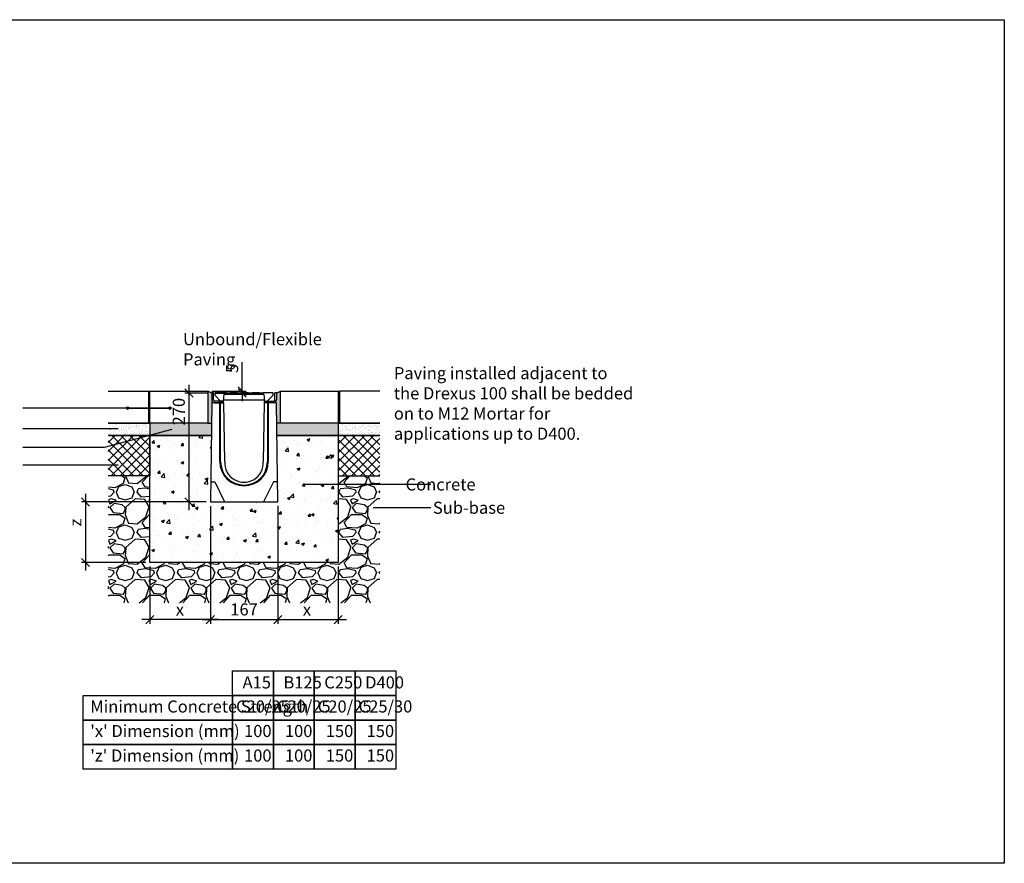
# Model space of a CAD drawing. Extents: x -36508 to -15390, y -23126 to -6681.
# Drawn here: x -25104 to -22665, y -19793 to -17703 of the extents above; entities that cross this region are included whole.
import ezdxf

# ---------------------------------------------------------------- set-up
doc = ezdxf.new("R2010")
doc.units = 0
doc.header["$LTSCALE"] = 20
doc.header["$MEASUREMENT"] = 0
doc.layers.get('0').update_dxf_attribs({"linetype": 'CONTINUOUS'})
doc.layers.get('DEFPOINTS').update_dxf_attribs({"linetype": 'CONTINUOUS'})
doc.layers.add('00_Marshalls - Standard Details', color=7, linetype='CONTINUOUS')
doc.styles.add('10TEXT', font='archs.shx', dxfattribs={"width": 0.63, "height": 30})
doc.styles.add('Dims', font='archs.shx', dxfattribs={"width": 0.63})
doc.dimstyles.new('10', dxfattribs={"dimscale": 10, "dimtxt": 30, "dimasz": 2, "dimexe": 1, "dimexo": 1, "dimgap": 1, "dimtad": 1, "dimdec": 0, "dimzin": 0, "dimdsep": 46, "dimtxsty": '10TEXT', "dimblk1": 'OBLIQUE', "dimblk2": 'OBLIQUE', "dimsah": 1, "dimcen": 0.09, "dimdle": 2, "dimclrd": 256, "dimclre": 256, "dimclrt": 7, "dimadec": 0, "dimazin": 0, "dimtfac": 1, "dimtdec": 0, "dimtofl": 0, "dimtmove": 0, "dimatfit": 3, "dimldrblk": 'OBLIQUE', "dimfxl": 1, "dimtolj": 1, "dimarcsym": 0})

# ---------------------------------------------------------------- blocks, each defined once
blk = doc.blocks.new('_OBLIQUE')
at = {"color": 0, "linetype": 'ByBlock'}
blk.add_line((-0.5, -0.5), (0.5, 0.5), dxfattribs=at)
blk = doc.blocks.new('*D164')
at = {"layer": '00_Marshalls - Standard Details', "color": 252, "lineweight": -2, "transparency": 16777216}
for p, q in [((-24631.7, -18908.1), (-24631.7, -19199.6)), ((-24781.7, -19058), (-24781.7, -19199.6)), ((-24611.7, -19189.6), (-24801.7, -19189.6))]:
    blk.add_line(p, q, dxfattribs=at)
at = {"layer": 'DEFPOINTS', "color": 0, "transparency": 16777216}
for p in [(-24631.7, -18898.1), (-24781.7, -19048), (-24781.7, -19189.6)]:
    blk.add_point(p, dxfattribs=at)
at = {"layer": '00_Marshalls - Standard Details', "color": 252, "lineweight": -2, "transparency": 16777216, "xscale": 20, "yscale": 20, "zscale": 20, "rotation": 180}
blk.add_blockref('_OBLIQUE', (-24781.7, -19189.6), dxfattribs=at)
at = {"layer": '00_Marshalls - Standard Details', "color": 252, "lineweight": -2, "transparency": 16777216, "xscale": 20, "yscale": 20, "zscale": 20}
blk.add_blockref('_OBLIQUE', (-24631.7, -19189.6), dxfattribs=at)
at = {"layer": '00_Marshalls - Standard Details', "color": 7, "transparency": 16777216, "insert": (-24707.1, -19164.5), "char_height": 30, "attachment_point": 5, "style": '10TEXT'}
blk.add_mtext('\\A1;{\\fCalibri Light|b0|i0|c0|p34;x}', dxfattribs=at)
blk = doc.blocks.new('*D165')
at = {"layer": '00_Marshalls - Standard Details', "color": 252, "lineweight": -2, "transparency": 16777216}
for p, q in [((-24464.8, -18908), (-24464.8, -19199.6)), ((-24314.8, -19058), (-24314.8, -19199.6)), ((-24484.8, -19189.6), (-24294.8, -19189.6))]:
    blk.add_line(p, q, dxfattribs=at)
at = {"layer": 'DEFPOINTS', "color": 0, "transparency": 16777216}
for p in [(-24464.8, -18898), (-24314.8, -19048), (-24314.8, -19189.6)]:
    blk.add_point(p, dxfattribs=at)
at = {"layer": '00_Marshalls - Standard Details', "color": 252, "lineweight": -2, "transparency": 16777216, "xscale": 20, "yscale": 20, "zscale": 20, "rotation": 180}
blk.add_blockref('_OBLIQUE', (-24464.8, -19189.6), dxfattribs=at)
at = {"layer": '00_Marshalls - Standard Details', "color": 252, "lineweight": -2, "transparency": 16777216, "xscale": 20, "yscale": 20, "zscale": 20}
blk.add_blockref('_OBLIQUE', (-24314.8, -19189.6), dxfattribs=at)
at = {"layer": '00_Marshalls - Standard Details', "color": 7, "transparency": 16777216, "insert": (-24392.4, -19164.5), "char_height": 30, "attachment_point": 5, "style": '10TEXT'}
blk.add_mtext('\\A1;{\\fCalibri Light|b0|i0|c0|p34;x}', dxfattribs=at)
blk = doc.blocks.new('*D166')
at = {"layer": '00_Marshalls - Standard Details', "color": 252, "lineweight": -2, "transparency": 16777216}
for p, q in [((-24631.7, -18908.1), (-24631.7, -19199.6)), ((-24464.8, -18908), (-24464.8, -19199.6)), ((-24651.7, -19189.6), (-24444.8, -19189.6))]:
    blk.add_line(p, q, dxfattribs=at)
at = {"layer": 'DEFPOINTS', "color": 0, "transparency": 16777216}
for p in [(-24631.7, -18898.1), (-24464.8, -18898), (-24464.8, -19189.6)]:
    blk.add_point(p, dxfattribs=at)
at = {"layer": '00_Marshalls - Standard Details', "color": 252, "lineweight": -2, "transparency": 16777216, "xscale": 20, "yscale": 20, "zscale": 20, "rotation": 180}
blk.add_blockref('_OBLIQUE', (-24631.7, -19189.6), dxfattribs=at)
at = {"layer": '00_Marshalls - Standard Details', "color": 252, "lineweight": -2, "transparency": 16777216, "xscale": 20, "yscale": 20, "zscale": 20}
blk.add_blockref('_OBLIQUE', (-24464.8, -19189.6), dxfattribs=at)
at = {"layer": '00_Marshalls - Standard Details', "color": 7, "transparency": 16777216, "insert": (-24548.2, -19164.3), "char_height": 30, "attachment_point": 5, "style": '10TEXT'}
blk.add_mtext('\\A1;{\\fCalibri Light|b0|i0|c0|p34;167}', dxfattribs=at)
blk = doc.blocks.new('*D167')
at = {"layer": '00_Marshalls - Standard Details', "color": 252, "lineweight": -2, "transparency": 16777216}
for p, q in [((-24641.7, -18898.1), (-24950.9, -18898.1)), ((-24940.9, -18878.1), (-24940.9, -19068)), ((-24791.7, -19048), (-24950.9, -19048))]:
    blk.add_line(p, q, dxfattribs=at)
at = {"layer": 'DEFPOINTS', "color": 0, "transparency": 16777216}
for p in [(-24631.7, -18898.1), (-24940.9, -19048), (-24781.7, -19048)]:
    blk.add_point(p, dxfattribs=at)
at = {"layer": '00_Marshalls - Standard Details', "color": 252, "lineweight": -2, "transparency": 16777216, "xscale": 20, "yscale": 20, "zscale": 20}
for p, rotation in [((-24940.9, -18898.1), 90), ((-24940.9, -19048), 270)]:
    blk.add_blockref('_OBLIQUE', p, dxfattribs=dict(at, rotation=rotation))
at = {"layer": '00_Marshalls - Standard Details', "color": 7, "transparency": 16777216, "insert": (-24965.9, -18949), "char_height": 30, "attachment_point": 5, "rotation": 90, "style": '10TEXT'}
blk.add_mtext('\\A1;{\\fCalibri Light|b0|i0|c0|p34;z}', dxfattribs=at)
blk = doc.blocks.new('*D168')
at = {"layer": '00_Marshalls - Standard Details', "color": 252, "lineweight": -2, "transparency": 16777216}
for p, q in [((-24684.6, -18608.1), (-24684.6, -18918.1)), ((-24638.2, -18628.1), (-24694.6, -18628.1)), ((-24641.7, -18898.1), (-24694.6, -18898.1))]:
    blk.add_line(p, q, dxfattribs=at)
at = {"layer": 'DEFPOINTS', "color": 0, "transparency": 16777216}
for p in [(-24628.2, -18628.1), (-24684.6, -18898.1), (-24631.7, -18898.1)]:
    blk.add_point(p, dxfattribs=at)
at = {"layer": '00_Marshalls - Standard Details', "color": 252, "lineweight": -2, "transparency": 16777216, "xscale": 20, "yscale": 20, "zscale": 20}
for p, rotation in [((-24684.6, -18628.1), 90), ((-24684.6, -18898.1), 270)]:
    blk.add_blockref('_OBLIQUE', p, dxfattribs=dict(at, rotation=rotation))
at = {"layer": '00_Marshalls - Standard Details', "color": 7, "transparency": 16777216, "insert": (-24709.9, -18674.2), "char_height": 30, "attachment_point": 5, "rotation": 90, "style": '10TEXT'}
blk.add_mtext('\\A1;{\\fCalibri Light|b0|i0|c0|p34;270}', dxfattribs=at)
blk = doc.blocks.new('*D169')
at = {"layer": '00_Marshalls - Standard Details', "color": 252, "lineweight": -2, "transparency": 16777216}
for p, q in [((-24552.6, -18623.1), (-24552.6, -18551.4)), ((-24628.2, -18623.1), (-24542.6, -18623.1)), ((-24618.2, -18628.1), (-24542.6, -18628.1)), ((-24552.6, -18628.1), (-24552.6, -18648.1))]:
    blk.add_line(p, q, dxfattribs=at)
at = {"layer": 'DEFPOINTS', "color": 0, "transparency": 16777216}
for p in [(-24638.2, -18623.1), (-24628.2, -18628.1), (-24552.6, -18628.1)]:
    blk.add_point(p, dxfattribs=at)
at = {"layer": '00_Marshalls - Standard Details', "color": 252, "lineweight": -2, "transparency": 16777216, "xscale": 20, "yscale": 20, "zscale": 20}
for p, rotation in [((-24552.6, -18623.1), 270), ((-24552.6, -18628.1), 90)]:
    blk.add_blockref('_OBLIQUE', p, dxfattribs=dict(at, rotation=rotation))
at = {"layer": '00_Marshalls - Standard Details', "color": 7, "transparency": 16777216, "insert": (-24577.8, -18567.2), "char_height": 30, "attachment_point": 5, "rotation": 90, "style": '10TEXT'}
blk.add_mtext('\\A1;{\\fCalibri Light|b0|i0|c0|p34;5}', dxfattribs=at)
blk = doc.blocks.new('Line1')
at = {"layer": '00_Marshalls - Standard Details'}
h = blk.add_hatch(color=252, dxfattribs=at)
h.dxf.hatch_style = 1
h.paths.add_polyline_path([(-26855.6, -9716.1, 1), (-26861.7, -9716.1, 1)])
h = blk.add_hatch(color=252, dxfattribs=at)
h.dxf.hatch_style = 1
h.paths.add_polyline_path([(-26750.6, -9716.1, 1), (-26756.7, -9716.1, 1)])
at = {"layer": '00_Marshalls - Standard Details', "color": 252}
blk.add_lwpolyline([(-26858.6, -9716.1), (-26753.6, -9716.1), (-27118.2, -9716.1)], dxfattribs=at)
for centre in [(-26858.6, -9716.1), (-26753.6, -9716.1)]:
    blk.add_circle(centre, 3.05, dxfattribs=at)
blk = doc.blocks.new('200')
for p, q in [((-33493.4, -18440.8), (-33493.4, -18457.8)), ((-33489.4, -18440.8), (-33493.4, -18440.8)), ((-33489.4, -18457.8), (-33489.4, -18440.8)), ((-33464.4, -18460.8), (-33486.4, -18460.8)), ((-33474.4, -18464.8), (-33474.4, -18460.8)), ((-33464.4, -18464.8), (-33464.4, -18460.8)), ((-33362.4, -18464.8), (-33362.4, -18460.8)), ((-33362.4, -18460.8), (-33340.4, -18460.8)), ((-33352.4, -18464.8), (-33352.4, -18460.8)), ((-33337.4, -18457.8), (-33337.4, -18440.8)), ((-33333.4, -18440.8), (-33337.4, -18440.8)), ((-33333.4, -18440.8), (-33333.4, -18457.8)), ((-33493.4, -18464.8), (-33496.9, -18710.8)), ((-33463.4, -18464.8), (-33493.4, -18464.8)), ((-33486.4, -18464.8), (-33464.4, -18464.8)), ((-33473.4, -18610.8), (-33473.4, -18464.8)), ((-33471.4, -18610.8), (-33471.4, -18464.8)), ((-33460.9, -18610.8), (-33463.4, -18464.8)), ((-33363.4, -18464.8), (-33366, -18610.8)), ((-33333.4, -18464.8), (-33363.4, -18464.8)), ((-33340.4, -18464.8), (-33362.4, -18464.8)), ((-33355.4, -18464.8), (-33355.4, -18610.8)), ((-33353.4, -18464.8), (-33353.4, -18610.8)), ((-33330, -18710.8), (-33333.4, -18464.8)), ((-33496.9, -18710.8), (-33330, -18710.8))]:
    blk.add_line(p, q)
for points in [[(-33495.8, -18660.8), (-33485.9, -18660.8), (-33461.5, -18710.8)], [(-33331, -18660.8), (-33340.7, -18660.8), (-33365.4, -18710.8)]]:
    blk.add_lwpolyline(points)
for centre, radius, start, end in [((-33486.4, -18457.8), 7, 180, 270), ((-33486.4, -18457.8), 3, 180, 270), ((-33340.4, -18457.8), 7, 270, 0), ((-33340.4, -18457.8), 3, 270, 0), ((-33413.4, -18610.8), 60, 180, 0), ((-33413.4, -18610.8), 58, 180, 0), ((-33413.4, -18614.3), 47.6, 175.7491, 4.2509)]:
    blk.add_arc(centre, radius, start, end)
at = {"layer": '00_Marshalls - Standard Details'}
for p, q in [((-33465, -18457.5), (-33362.2, -18457.5)), ((-33457.3, -18440.8), (-33365.9, -18440.8)), ((-33449.3, -18442.2), (-33456, -18442.2)), ((-33421.9, -18442.2), (-33428.7, -18442.2)), ((-33412.4, -18440.8), (-33407.4, -18440.8)), ((-33412.4, -18444.2), (-33407.4, -18444.2)), ((-33394.6, -18442.2), (-33401.3, -18442.2)), ((-33367.2, -18442.2), (-33374, -18442.2))]:
    blk.add_line(p, q, dxfattribs=at)
for points in [[(-33457.3, -18440.8), (-33457.3, -18440.8), (-33485.8, -18440.8), (-33485.8, -18446.2), (-33471.4, -18460.8), (-33464.8, -18460.8)], [(-33361.8, -18460.8), (-33363.8, -18444.2), (-33463.4, -18444.2), (-33465.4, -18460.8)], [(-33430, -18440.8), (-33430, -18440.8), (-33447.9, -18440.8), (-33447.9, -18440.8)], [(-33402.7, -18440.8), (-33402.7, -18440.8), (-33420.6, -18440.8), (-33420.6, -18440.8)], [(-33375.3, -18440.8), (-33375.3, -18440.8), (-33393.2, -18440.8), (-33393.2, -18440.8)], [(-33361.8, -18460.8), (-33355.8, -18460.8), (-33341.4, -18446.2), (-33341.4, -18440.8), (-33365.9, -18440.8), (-33365.9, -18440.8)]]:
    blk.add_lwpolyline(points, dxfattribs=at)
for centre, start, end in [((-33456, -18440.8), 180, 270), ((-33449.3, -18440.8), 270, 0), ((-33428.7, -18440.8), 180, 270), ((-33421.9, -18440.8), 270, 0), ((-33401.3, -18440.8), 180, 270), ((-33394.6, -18440.8), 270, 0), ((-33374, -18440.8), 180, 270), ((-33367.2, -18440.8), 270, 0)]:
    blk.add_arc(centre, 1.33, start, end, dxfattribs=at)

msp = doc.modelspace()

# ---------------------------------------------------------------- hatches: boundary and pattern name
at = {"layer": '00_Marshalls - Standard Details'}
h = msp.add_hatch(dxfattribs=at)
h.set_pattern_fill('AR-SAND', color=256, scale=0.07)
h.set_pattern_definition([(37.5, (7880259.1558, 5521384.631), (-0.1120021907, 3.4258926613), [0, -2.70256, 0, -3.0226, 0, -2.88925]), (7.5, (7880259.156, 5521384.631), (3.146662982, 5.017775704), [0, -1.45796, 0, -2.43586, 0, -0.93345]), (327.5, (7880256.969, 5521384.631), (5.5369465917, 0.01006029275), [0, -0.889, 0, -3.2004, 0, -4.1783]), (317.5, (7880256.969, 5521384.631), (5.3448951673, 1.5605052628), [0, -0.4445, 0, -2.09804, 0, -2.4003])])
h.paths.add_polyline_path([(-24781.7, -18623.1), (-24784.7, -18623.1), (-24784.7, -18703.1), (-24781.7, -18703.1)])
at = {"layer": '00_Marshalls - Standard Details', "transparency": 33554687}
h = msp.add_hatch(color=256, dxfattribs=at)
h.dxf.hatch_style = 1
h.paths.add_polyline_path([(-24638.2, -18703.1), (-24629, -18703.1), (-24628.2, -18652.1), (-24621.2, -18652.1, -0.414214), (-24628.2, -18645.1), (-24628.2, -18628.1), (-24638.2, -18623.1)])
h = msp.add_hatch(color=256, dxfattribs=at)
h.dxf.hatch_style = 1
h.paths.add_polyline_path([(-24458.2, -18623.1), (-24468.2, -18628.1), (-24468.2, -18645.1, -0.414214), (-24475.2, -18652.1), (-24468.2, -18652.1), (-24467.5, -18703.1), (-24458.2, -18703.1)])
at = {"layer": '00_Marshalls - Standard Details'}
h = msp.add_hatch(dxfattribs=at)
h.set_pattern_fill('AR-SAND', color=256, scale=0.07)
h.set_pattern_definition([(37.5, (7880729.0252, 5521384.631), (-0.1120021907, 3.4258926613), [0, -2.70256, 0, -3.0226, 0, -2.88925]), (7.5, (7880729.025, 5521384.631), (3.146662982, 5.017775704), [0, -1.45796, 0, -2.43586, 0, -0.93345]), (327.5, (7880726.8383, 5521384.631), (5.5369465917, 0.01006029275), [0, -0.889, 0, -3.2004, 0, -4.1783]), (317.5, (7880726.8383, 5521384.631), (5.3448951673, 1.5605052628), [0, -0.4445, 0, -2.09804, 0, -2.4003])])
h.paths.add_polyline_path([(-24311.8, -18623.1), (-24314.8, -18623.1), (-24314.8, -18703.1), (-24311.8, -18703.1)])
at = {"layer": '00_Marshalls - Standard Details', "transparency": 33554687}
h = msp.add_hatch(dxfattribs=at)
h.set_pattern_fill('AR-SAND', color=256, scale=0.25)
h.set_pattern_definition([(37.5, (7880762.156, 5521384.631), (-0.400007824, 12.235330933), [0, -9.652, 0, -10.795, 0, -10.31875]), (7.5, (7880762.156, 5521384.631), (11.238082078, 17.920627514), [0, -5.207, 0, -8.6995, 0, -3.33375]), (327.5, (7880754.345, 5521384.631), (19.774809256, 0.035929617), [0, -3.175, 0, -11.43, 0, -14.9225]), (317.5, (7880754.345, 5521384.631), (19.088911312, 5.57323308), [0, -1.5875, 0, -7.493, 0, -8.5725])])
h.paths.add_polyline_path([(-24781.7, -18703.1), (-24884.7, -18703.1), (-24884.7, -18733.1), (-24781.7, -18733.1)])
h = msp.add_hatch(color=256, dxfattribs=at)
h.dxf.hatch_style = 1
h.paths.add_polyline_path([(-24629.4, -18733.1), (-24629, -18703.1), (-24638.2, -18703.1), (-24781.7, -18703.1), (-24781.7, -18733.1)])
h = msp.add_hatch(color=256, dxfattribs=at)
h.dxf.hatch_style = 1
h.paths.add_polyline_path([(-24314.8, -18733.1), (-24314.8, -18703.1), (-24458.2, -18703.1), (-24467.5, -18703.1), (-24467.1, -18733.1)])
h = msp.add_hatch(dxfattribs=at)
h.set_pattern_fill('AR-SAND', color=256, scale=0.25)
h.set_pattern_definition([(37.5, (7880722.025, 5521384.631), (-0.400007824, 12.235330933), [0, -9.652, 0, -10.795, 0, -10.31875]), (7.5, (7880722.025, 5521384.631), (11.238082078, 17.920627514), [0, -5.207, 0, -8.6995, 0, -3.33375]), (327.5, (7880714.215, 5521384.631), (19.774809256, 0.035929617), [0, -3.175, 0, -11.43, 0, -14.9225]), (317.5, (7880714.215, 5521384.631), (19.088911312, 5.57323308), [0, -1.5875, 0, -7.493, 0, -8.5725])])
h.paths.add_polyline_path([(-24211.8, -18703.1), (-24314.8, -18703.1), (-24314.8, -18733.1), (-24211.8, -18733.1)])
at = {"layer": '00_Marshalls - Standard Details'}
h = msp.add_hatch(dxfattribs=at)
h.set_pattern_fill('ANSI37', color=256, scale=5, style=0)
h.set_pattern_definition([(45, (7880762.156, 5521384.631), (-11.225320151, 11.225320151), []), (135, (7880762.156, 5521384.631), (-11.225320151, -11.225320151), [])])
h.paths.add_polyline_path([(-24781.7, -18733.1), (-24884.7, -18733.1), (-24884.7, -18833.1), (-24781.7, -18833.1)])
h = msp.add_hatch(dxfattribs=at)
h.set_pattern_fill('AR-CONC', color=256, scale=10, style=0)
h.set_pattern_definition([(50, (1016.53, -9759.52), (71.72602, -6.27521), [7.5, -82.5]), (355, (1016.53, -9759.52), (-13.87513, 75.21921), [6, -66]), (100.45144, (1022.506, -9760.04), (57.85088, 68.944), [6.37402, -70.11421]), (46.1842, (1016.53, -9739.52), (106.72413, -16.55193), [11.25, -123.75]), (96.63564, (1025.42, -9740.9), (93.4662, 97.41186), [9.56103, -105.17138]), (351.18416, (1016.53, -9739.52), (93.4662, 97.41186), [9, -99]), (21, (1026.53, -9744.52), (59.6907, -40.26189), [7.5, -82.5]), (326, (1026.53, -9744.52), (24.33153, 72.515), [6, -66]), (71.45144, (1031.5, -9747.875), (84.02224, 32.25312), [6.37402, -70.11421]), (37.5, (1016.53, -9759.52), (1.215986, 33.289385), [0, -65.2, 0, -67, 0, -66.25]), (7.5, (1016.53, -9759.52), (26.306954, 39.44117), [0, -38.2, 0, -63.7, 0, -25.25]), (327.5, (994.23, -9759.52), (53.382244, -2.255487), [0, -25, 0, -78, 0, -103.5]), (317.5, (984.23, -9759.52), (58.31862, 10.0105), [0, -32.5, 0, -51.8, 0, -73.5])])
h.paths.add_polyline_path([(-24629.4, -18733.1), (-24781.7, -18733.1), (-24781.7, -19048), (-24314.8, -19048), (-24314.8, -18733.1), (-24467.1, -18733.1), (-24464.8, -18898), (-24631.7, -18898.1)])
h = msp.add_hatch(dxfattribs=at)
h.set_pattern_fill('ANSI37', color=256, scale=5, style=0)
h.set_pattern_definition([(45, (7880729.025, 5521384.631), (-11.225320151, 11.225320151), []), (135, (7880729.025, 5521384.631), (-11.225320151, -11.225320151), [])])
h.paths.add_polyline_path([(-24211.8, -18733.1), (-24314.8, -18733.1), (-24314.8, -18833.1), (-24211.8, -18833.1)])
h = msp.add_hatch(dxfattribs=at)
h.set_pattern_fill('GRAVEL', color=256, scale=100)
h.set_pattern_definition([(228.012788, (6929.026, -9274.538), (-800, -900), [13.4536, -1331.9088]), (184.96974, (6920.026, -9284.538), (1200, 100), [23.0868, -2285.59248]), (132.510447, (6897.026, -9286.538), (1000, -1100), [16.2788, -1611.60326]), (267.273689, (6858.026, -9311.538), (100, 2000), [21.0238, -2081.3558]), (292.833654, (6857.026, -9332.538), (-500, 1200), [20.6155, -2040.9373]), (357.273689, (6865.026, -9351.538), (-2000, 100), [21.0238, -2081.3558]), (37.69424, (6886.026, -9352.538), (-1300, -1000), [27.8029, -2752.48485]), (72.255328, (6908.026, -9335.538), (700, 2200), [26.2488, -2598.63215]), (121.429566, (6916.026, -9310.538), (-800, 1300), [21.095, -2088.4073]), (175.236358, (6905.026, -9292.538), (1100, -100), [24.0832, -1180.07626]), (222.397438, (6881.0262, -9290.538), (-1200, -1100), [31.1448, -3083.3375]), (138.814075, (6957.026, -9312.538), (-700, 600), [10.6301, -1052.38448]), (171.469234, (6949.026, -9305.538), (1300, -200), [20.2237, -2002.15114]), (225, (6929.026, -9302.54), (-1e-14, -100), [14.1421, -127.27926]), (203.19859, (6922.026, -9290.538), (500, 200), [7.6158, -753.9615]), (291.80141, (6915.026, -9293.538), (-100, 300), [10.7703, -527.74618]), (30.963757, (6919.026, -9303.538), (300, 200), [17.4929, -565.6023]), (161.56505, (6934.026, -9294.538), (200, -100), [12.6491, -303.57867]), (16.38954, (6857.026, -9293.538), (1000, 300), [17.72, -1754.28451]), (70.346176, (6874.026, -9288.538), (-400, -1100), [14.8661, -1471.74077]), (293.19859, (6934.026, -9274.538), (-200, 500), [15.2315, -746.3458]), (343.61046, (6940.026, -9288.538), (-1000, 300), [17.72, -1754.28451]), (339.443955, (6857.026, -9355.538), (-500, 200), [17.088, -837.31237]), (294.77514, (6873.026, -9361.538), (-500, 1100), [14.3178, -1417.4643]), (66.80141, (6935.026, -9374.538), (200, 500), [15.2315, -746.3458]), (17.354025, (6941.026, -9360.538), (-1300, -400), [16.7631, -1659.54236]), (69.443955, (6886.026, -9374.538), (-200, -500), [8.544, -845.85637]), (101.30993, (6929.026, -9374.538), (-100, 400), [5.099, -504.80295]), (165.96376, (6928.026, -9369.538), (300, -100), [20.6155, -391.69506]), (186.009006, (6908.026, -9364.538), (1000, 100), [19.105, -1891.39232]), (303.69007, (6919.026, -9312.538), (-100, 200), [14.4222, -346.13293]), (353.157227, (6927.026, -9324.538), (1700, -200), [25.1794, -2492.75626]), (60.945396, (6952.026, -9327.538), (-400, -700), [10.2956, -1019.2674]), (90, (6957.03, -9318.54), (-100, 100), [6, -94]), (120.256437, (6906.026, -9361.538), (400, -700), [13.8924, -1375.352]), (48.012788, (6899.026, -9349.538), (800, 900), [26.9072, -1318.4552]), (0, (6917.03, -9329.54), (100, 100), [26, -74]), (325.304846, (6943.026, -9329.538), (1000, -700), [15.8114, -1565.32743]), (254.054604, (6956.026, -9338.538), (-100, -400), [14.5602, -713.4508]), (207.645975, (6952.026, -9352.538), (-1900, -1000), [23.7065, -2346.94742]), (175.426079, (6931.026, -9363.538), (-1300, 100), [25.0799, -2482.90734])])
h.paths.add_polyline_path([(-24211.8, -18833.1), (-24314.8, -18833.1), (-24314.8, -19048), (-24781.7, -19048), (-24781.7, -18833.1), (-24884, -18833.1), (-24884.7, -19148), (-24211.8, -19148)])

# ---------------------------------------------------------------- linework, layer by layer
at = {"color": 3}
msp.add_lwpolyline([(-36130.9, -17703.1), (-22665.1, -17703.1), (-22665.1, -19793.3), (-36130.9, -19793.3)], close=True, dxfattribs=at)
at = {"layer": '00_Marshalls - Standard Details'}
for points in [[(-24884.7, -18623.1), (-24784.7, -18623.1), (-24784.7, -18703.1), (-24884.7, -18703.1)], [(-24784.7, -18623.1), (-24781.7, -18623.1)], [(-24628.2, -18628.1), (-24638.2, -18623.1)], [(-24468.2, -18628.1), (-24458.2, -18623.1)], [(-24458.2, -18623.1), (-24314.8, -18623.1), (-24314.8, -18703.1), (-24458.2, -18703.1), (-24458.2, -18623.1)], [(-24314.8, -18623.1), (-24311.8, -18623.1)], [(-24211.8, -18623.1), (-24311.8, -18623.1), (-24311.8, -18703.1), (-24211.8, -18703.1)], [(-24884.7, -18703.1), (-24781.7, -18703.1), (-24781.7, -18733.1), (-24884.7, -18733.1)], [(-24638.2, -18703.1), (-24629, -18703.1)], [(-24458.2, -18703.1), (-24467.5, -18703.1)], [(-24211.8, -18703.1), (-24314.8, -18703.1), (-24314.8, -18733.1), (-24211.8, -18733.1)], [(-24881.7, -18733), (-24781.7, -18733.1), (-24781.7, -18833.1), (-24884.7, -18833.1)], [(-24467.1, -18733.1), (-24314.8, -18733.1), (-24314.8, -19048), (-24781.7, -19048), (-24781.7, -18733.1), (-24629.4, -18733.1)], [(-24629.4, -18733.1), (-24781.7, -18733.1)], [(-24314.8, -18733.1), (-24467.1, -18733.1)], [(-24211.8, -18733.1), (-24314.8, -18733.1), (-24314.8, -18833.1), (-24211.8, -18833.1)]]:
    msp.add_lwpolyline(points, dxfattribs=at)
for points in [[(-24638.2, -18623.1), (-24638.2, -18703.1), (-24781.7, -18703.1), (-24781.7, -18623.1)], [(-24576.8, -19316.8), (-24475.6, -19316.8), (-24475.6, -19377.5), (-24576.8, -19377.5)], [(-24475.6, -19316.8), (-24374.4, -19316.8), (-24374.4, -19377.5), (-24475.6, -19377.5)], [(-24374.4, -19316.8), (-24273.2, -19316.8), (-24273.2, -19377.5), (-24374.4, -19377.5)], [(-24273.2, -19316.8), (-24172, -19316.8), (-24172, -19377.5), (-24273.2, -19377.5)], [(-24946.7, -19377.5), (-24576.8, -19377.5), (-24576.8, -19438.3), (-24946.7, -19438.3)], [(-24576.8, -19377.5), (-24475.6, -19377.5), (-24475.6, -19438.3), (-24576.8, -19438.3)], [(-24475.6, -19377.5), (-24374.4, -19377.5), (-24374.4, -19438.3), (-24475.6, -19438.3)], [(-24374.4, -19377.5), (-24273.2, -19377.5), (-24273.2, -19438.3), (-24374.4, -19438.3)], [(-24273.2, -19377.5), (-24172, -19377.5), (-24172, -19438.3), (-24273.2, -19438.3)], [(-24946.7, -19438.3), (-24576.8, -19438.3), (-24576.8, -19499.1), (-24946.7, -19499.1)], [(-24576.8, -19438.3), (-24475.6, -19438.3), (-24475.6, -19499.1), (-24576.8, -19499.1)], [(-24475.6, -19438.3), (-24374.4, -19438.3), (-24374.4, -19499.1), (-24475.6, -19499.1)], [(-24374.4, -19438.3), (-24273.2, -19438.3), (-24273.2, -19499.1), (-24374.4, -19499.1)], [(-24273.2, -19438.3), (-24172, -19438.3), (-24172, -19499.1), (-24273.2, -19499.1)], [(-24946.7, -19499.1), (-24576.8, -19499.1), (-24576.8, -19559.8), (-24946.7, -19559.8)], [(-24576.8, -19499.1), (-24475.6, -19499.1), (-24475.6, -19559.8), (-24576.8, -19559.8)], [(-24475.6, -19499.1), (-24374.4, -19499.1), (-24374.4, -19559.8), (-24475.6, -19559.8)], [(-24374.4, -19499.1), (-24273.2, -19499.1), (-24273.2, -19559.8), (-24374.4, -19559.8)], [(-24273.2, -19499.1), (-24172, -19499.1), (-24172, -19559.8), (-24273.2, -19559.8)]]:
    msp.add_lwpolyline(points, close=True, dxfattribs=at)
at = {"layer": '00_Marshalls - Standard Details', "color": 252}
for points in [[(-24860, -18717.2), (-25096.3, -18717.2)], [(-24727.3, -18718.2), (-24894.6, -18763.4), (-25096.3, -18763.4)], [(-24860, -18806.7), (-25096.3, -18806.7)], [(-24085.7, -18854.8), (-24400.9, -18854.8)], [(-24085.7, -18912.5), (-24228.6, -18912.5)]]:
    msp.add_lwpolyline(points, dxfattribs=at)

# ---------------------------------------------------------------- block references
at = {"layer": '00_Marshalls - Standard Details'}
msp.add_blockref('200', (8865.2, -187.2), dxfattribs=at)
at = {"layer": '00_Marshalls - Standard Details', "color": 1}
msp.add_blockref('Line1', (2021.9, -8949.4), dxfattribs=at)

# ---------------------------------------------------------------- texts
at = {"layer": '00_Marshalls - Standard Details', "char_height": 30, "attachment_point": 1, "style": 'Dims'}
for s, insert, width in [('{\\fCalibri Light|b0|i0|c0|p34;Unbound/Flexible Paving}', (-24699.4, -18479.7), 310.097), ('{\\fCalibri Light|b0|i0|c0|p34;Paving installed adjacent to the Drexus 100 shall be bedded on to M12 Mortar for applications up to D400. }', (-24177.1, -18563.8), 597.336), ('\\pxqr;{\\fCalibri Light|b0|i0|c0|p34;Concrete}', (-24347.8, -18839.6), 373.12), ('{\\fCalibri Light|b0|i0|c0|p34;Sub-base}', (-24080.4, -18897.3), 373.12), ('{\\fCalibri Light|b0|i0|c0|p34;A15}', (-24551.9, -19330.1), 642.757), ('{\\fCalibri Light|b0|i0|c0|p34;B125}', (-24450.7, -19330.1), 642.757), ('{\\fCalibri Light|b0|i0|c0|p34;C250}', (-24349.5, -19330.1), 642.757), ('{\\fCalibri Light|b0|i0|c0|p34;D400}', (-24248.3, -19330.1), 642.757), ('{\\fCalibri Light|b0|i0|c0|p34;Minimum Concrete Strength}', (-24929.1, -19389.8), 642.757), ('{\\fCalibri Light|b0|i0|c0|p34;C20/25}', (-24568, -19389.7), 642.757), ('{\\fCalibri Light|b0|i0|c0|p34;C20/25}', (-24466.8, -19389.7), 642.757), ('{\\fCalibri Light|b0|i0|c0|p34;C20/25}', (-24365.6, -19389.7), 642.757), ('{\\fCalibri Light|b0|i0|c0|p34;C25/30}', (-24264.4, -19389.7), 642.757), ("{\\fCalibri Light|b0|i0|c0|p34;'x' Dimension (mm)}", (-24929.1, -19450.5), 642.757), ('{\\fCalibri Light|b0|i0|c0|p34;100}', (-24548.2, -19450.5), 642.757), ('{\\fCalibri Light|b0|i0|c0|p34;100}', (-24447, -19450.5), 642.757), ('{\\fCalibri Light|b0|i0|c0|p34;150}', (-24345.8, -19450.5), 642.757), ('{\\fCalibri Light|b0|i0|c0|p34;150}', (-24244.6, -19450.5), 642.757), ("{\\fCalibri Light|b0|i0|c0|p34;'z' Dimension (mm)}", (-24929.1, -19511.3), 642.757), ('{\\fCalibri Light|b0|i0|c0|p34;100}', (-24548.2, -19511.3), 642.757), ('{\\fCalibri Light|b0|i0|c0|p34;100}', (-24447, -19511.3), 642.757), ('{\\fCalibri Light|b0|i0|c0|p34;150}', (-24345.8, -19511.3), 642.757), ('{\\fCalibri Light|b0|i0|c0|p34;150}', (-24244.6, -19511.3), 642.757)]:
    msp.add_mtext(s, dxfattribs=dict(at, insert=insert, width=width))

# ---------------------------------------------------------------- dimensions: what is measured, and where the dimension line sits
at = {"layer": '00_Marshalls - Standard Details'}
for base, p1, p2, text, picture, middle in [((-24552.6, -18628.1), (-24638.2, -18623.1), (-24628.2, -18628.1), '{\\fCalibri Light|b0|i0|c0|p34;<>}', '*D169', (-24552.6, -18567.2)), ((-24684.6, -18898.1), (-24628.2, -18628.1), (-24631.7, -18898.1), '{\\fCalibri Light|b0|i0|c0|p34;<>}', '*D168', (-24684.6, -18674.2)), ((-24940.9, -19048), (-24631.7, -18898.1), (-24781.7, -19048), '{\\fCalibri Light|b0|i0|c0|p34;z}', '*D167', (-24940.9, -18949))]:
    dim = msp.add_linear_dim(base=base, p1=p1, p2=p2, angle=90, text=text, dimstyle='10', override={"dimclrd": 252, "dimclre": 252}, dxfattribs=at)
    dim.commit()
    dim.dimension.update_dxf_attribs({"geometry": picture, "text_midpoint": middle, "dimtype": 160})
for base, p1, p2, picture, middle in [((-24781.7, -19189.6), (-24631.7, -18898.1), (-24781.7, -19048), '*D164', (-24707.1, -19189.6)), ((-24314.8, -19189.6), (-24464.8, -18898), (-24314.8, -19048), '*D165', (-24392.4, -19189.6))]:
    dim = msp.add_linear_dim(base=base, p1=p1, p2=p2, text='{\\fCalibri Light|b0|i0|c0|p34;x}', dimstyle='10', override={"dimclrd": 252, "dimclre": 252}, dxfattribs=at)
    dim.commit()
    dim.dimension.update_dxf_attribs({"geometry": picture, "text_midpoint": middle, "dimtype": 160})
dim = msp.add_linear_dim(base=(-24464.8, -19189.6), p1=(-24631.7, -18898.1), p2=(-24464.8, -18898), text='{\\fCalibri Light|b0|i0|c0|p34;<>}', dimstyle='10', override={"dimclrd": 252, "dimclre": 252}, dxfattribs=at)
dim.commit()
dim.dimension.update_dxf_attribs({"geometry": '*D166', "text_midpoint": (-24548.2, -19164.3)})

doc.saveas('drawing.dxf')
